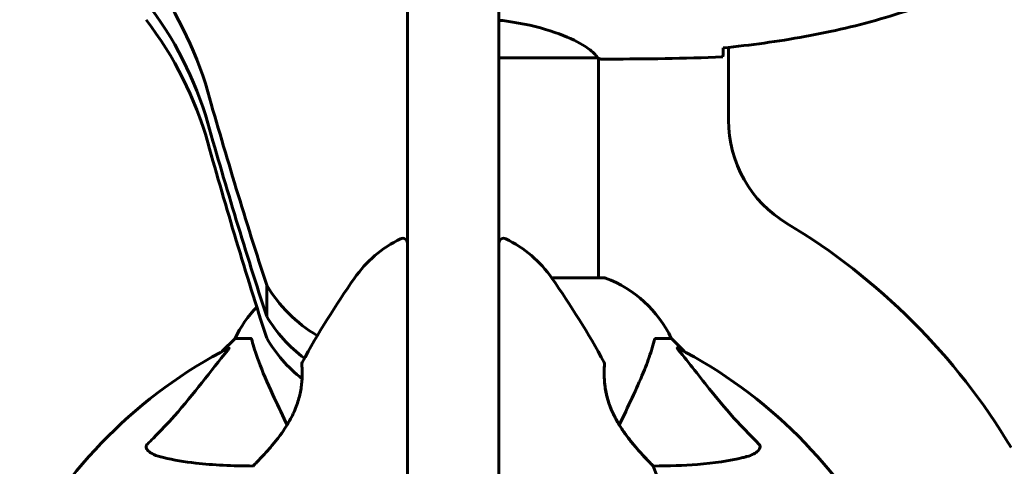
# Model space of a CAD drawing. Units: millimetres. Extents: x 10851 to 20635, y 3870 to 16976.
# Drawn here: x 16147 to 16351, y 7636 to 7729 of the extents above; entities that cross this region are included whole.
import ezdxf

# ---------------------------------------------------------------- set-up
doc = ezdxf.new("R2010")
doc.units = ezdxf.units.MM
doc.header["$LTSCALE"] = 70
doc.layers.add('Widoczne (ISO)', color=7, linetype='Continuous', lineweight=60)

msp = doc.modelspace()

# ---------------------------------------------------------------- linework, layer by layer
at = {"layer": 'Widoczne (ISO)'}
for p, q in [((16227.11, 7652.18), (16227.11, 7771.55)), ((16246.11, 7771.55), (16246.11, 7652.18)), ((16293.76, 7723.05), (16293.76, 7707.93)), ((16246.11, 7720.9), (16266.47, 7720.9)), ((16266.76, 7720.78), (16266.76, 7675.22)), ((16269.06, 7720.63), (16267.31, 7720.63)), ((16267.91, 7675.22), (16257.05, 7675.22)), ((16197.89, 7667.17), (16197.89, 7673.67)), ((16191.31, 7662.63), (16188.56, 7659.88)), ((16188.56, 7659.88), (16191.31, 7662.63)), ((16194.48, 7662.63), (16191.31, 7662.63)), ((16278.74, 7662.63), (16281.91, 7662.63)), ((16284.66, 7659.88), (16281.91, 7662.63)), ((16281.91, 7662.63), (16284.66, 7659.88)), ((16227.11, 7628.51), (16227.11, 7652.18)), ((16246.11, 7652.18), (16246.11, 7628.51))]:
    msp.add_line(p, q, dxfattribs=at)
for centre, radius, start, end in [((16318.76, 7707.93), 25, 180, 239.1069), ((16236.61, 7570.63), 135, 30.8931, 59.1069), ((16226.11, 7682.41), 1, 0, 115.9445), ((16247.11, 7682.41), 1, 64.0555, 180), ((16236.61, 7660.83), 25, 115.9445, 145.1334), ((16236.61, 7660.83), 25, 34.8666, 64.0555), ((16267.91, 7674.22), 1, 69.1867, 90), ((16267.91, 7674.22), 1, 69.1867, 90), ((16375.33, 7564.18), 194.07, 145.1334, 151.2174), ((16097.89, 7564.18), 194.07, 28.7826, 34.8666), ((16259.38, 7651.79), 25, 25.6956, 69.1867), ((16259.38, 7651.79), 25, 25.6956, 69.1867), ((16213.84, 7651.79), 25, 136.1013, 154.3044), ((16213.84, 7651.79), 25, 136.1013, 154.3044), ((16236.61, 7570.63), 101.36, 117.3738, 152.6262), ((16236.61, 7570.63), 101.36, 27.3738, 62.6262), ((16205.67, 7657.38), 0.5, 151.2174, 184.553), ((16267.54, 7657.38), 0.5, 355.447, 28.7826), ((16195.53, 7635.88), 0.5, 135.222, 158.2588), ((16277.69, 7635.88), 0.5, 21.7412, 44.778), ((16097.89, 7564.18), 194.07, 2.662, 21.7412)]:
    msp.add_arc(centre, radius, start, end, dxfattribs=at)
for centre, major_axis, ratio, start_param, end_param in [((16107.41, 7694.15), (81, 0), 0.939693, 0.26159, 0.63075), ((16107.41, 7687.65), (81, 0), 0.939693, 0.26159, 0.63075), ((16107.41, 7683.37), (81, 0), 0.951057, 0.26159, 0.63075), ((17362.31, 8008.77), (-1217.8, 0), 0.939693, 0.260677, 0.297184), ((17362.31, 8002.27), (-1217.8, 0), 0.939693, 0.260677, 0.297184), ((17362.31, 8001.8), (-1217.8, 0), 0.951057, 0.260677, 0.297184), ((16225.44, 7688.16), (31.58, 0), 0.939693, 3.651948, 4.142746), ((16225.44, 7681.67), (-31.58, 0), 0.939693, 0.510356, 0.896237), ((16225.44, 7677.32), (31.58, 0), 0.951057, 3.651948, 4.017704)]:
    msp.add_ellipse(centre, major_axis=major_axis, ratio=ratio, start_param=start_param, end_param=end_param, dxfattribs=at)
for points, knots in [([(16292.7, 7722.94), (16295.53, 7723.23), (16298.36, 7723.56), (16304.01, 7724.34), (16306.84, 7724.79), (16312.47, 7725.81), (16315.27, 7726.39), (16320.84, 7727.7), (16323.61, 7728.43), (16329.09, 7730.06), (16331.8, 7730.96), (16334.48, 7731.96)], [5.523572, 5.523572, 5.523572, 5.523572, 6.373336, 6.373336, 7.223204, 7.223204, 8.073072, 8.073072, 8.92294, 8.92294, 9.772808, 9.772808, 9.772808, 9.772808]), ([(16246.11, 7728.71), (16246.65, 7728.65), (16247.19, 7728.58), (16251.07, 7728.03), (16254.13, 7727.32), (16259.34, 7725.66), (16261.41, 7724.75), (16264.37, 7723.09), (16265.28, 7722.38), (16266.23, 7721.45), (16266.43, 7721.16), (16266.56, 7720.95)], [0.944269, 0.944269, 0.944269, 0.944269, 1.115261, 1.115261, 2.198537, 2.198537, 3.266815, 3.266815, 4.24236, 4.24236, 4.896886, 4.896886, 4.896886, 4.896886]), ([(16292.69, 7722.67), (16292.68, 7722.44), (16292.67, 7722.22), (16292.65, 7721.63), (16292.63, 7721.32), (16292.61, 7721.09)], [9.0036319, 9.0036319, 9.0036319, 9.0036319, 9.2941564, 9.2941564, 9.8897117, 9.8897117, 9.8897117, 9.8897117]), ([(16266.39, 7720.9), (16266.46, 7720.88), (16266.53, 7720.86), (16266.68, 7720.8), (16266.75, 7720.78), (16266.89, 7720.73), (16266.94, 7720.71), (16267.04, 7720.68), (16267.08, 7720.67), (16267.13, 7720.65), (16267.15, 7720.65), (16267.2, 7720.64), (16267.21, 7720.63), (16267.31, 7720.63)], [9.0270792, 9.0270792, 9.0270792, 9.0270792, 9.1268237, 9.1268237, 9.259591, 9.259591, 9.3923584, 9.3923584, 9.5251257, 9.5251257, 9.5915094, 9.5915094, 9.6578931, 9.6578931, 9.6578931, 9.6578931]), ([(16266.49, 7720.9), (16266.49, 7720.9), (16266.49, 7720.9), (16266.5, 7720.91), (16266.51, 7720.91), (16266.52, 7720.91), (16266.52, 7720.91), (16266.55, 7720.91), (16266.56, 7720.92), (16266.57, 7720.93), (16266.57, 7720.94), (16266.56, 7720.95), (16266.56, 7720.95), (16266.56, 7720.95)], [-0.6769435, -0.6769435, -0.6769435, -0.6769435, -0.6754271, -0.6754271, -0.6691157, -0.6691157, -0.6591481, -0.6591481, -0.6186601, -0.6186601, -0.5430404, -0.5430404, -0.5428072, -0.5428072, -0.5428072, -0.5428072]), ([(16266.76, 7720.71), (16267, 7720.65), (16267.19, 7720.63), (16267.3, 7720.63), (16267.3, 7720.63), (16267.31, 7720.63)], [2.936644, 2.936644, 2.936644, 2.936644, 3.1347187, 3.1347187, 3.136385, 3.136385, 3.136385, 3.136385]), ([(16194.86, 7662.12), (16194.82, 7662.28), (16194.77, 7662.42), (16194.65, 7662.59), (16194.57, 7662.63), (16194.48, 7662.63)], [0, 0, 0, 0, 0.1541752, 0.1541752, 0.2866473, 0.2866473, 0.2866473, 0.2866473]), ([(16194.86, 7662.12), (16195.13, 7661.09), (16195.53, 7659.69), (16196.99, 7655.74), (16198.01, 7653.41), (16199.16, 7650.93)], [-2.891192, -2.891192, -2.891192, -2.891192, -1.528318, -1.528318, 0, 0, 0, 0]), ([(16274.05, 7650.93), (16274.9, 7652.74), (16275.67, 7654.46), (16276.91, 7657.53), (16277.4, 7658.9), (16278.01, 7660.85), (16278.2, 7661.51), (16278.35, 7662.12)], [-2.923859, -2.923859, -2.923859, -2.923859, -1.830403, -1.830403, -0.841646, -0.841646, -0.273627, -0.273627, -0.273627, -0.273627]), ([(16278.74, 7662.63), (16278.66, 7662.63), (16278.6, 7662.6), (16278.47, 7662.47), (16278.41, 7662.32), (16278.35, 7662.12)], [0, 0, 0, 0, 0.0651008, 0.0651008, 0.1767336, 0.1767336, 0.1767336, 0.1767336]), ([(16173.13, 7640.69), (16173.55, 7641.1), (16173.96, 7641.51), (16175.9, 7643.46), (16177.34, 7644.99), (16182.82, 7651.16), (16186.18, 7655.73), (16189.79, 7660.2)], [-3.292921, -3.292921, -3.292921, -3.292921, -3.092582, -3.092582, -2.344532, -2.344532, -0.096806, -0.096806, -0.096806, -0.096806]), ([(16190, 7660.64), (16190.04, 7660.66), (16190.07, 7660.67), (16190.09, 7660.65), (16190.09, 7660.62), (16190.04, 7660.53), (16190, 7660.47), (16189.9, 7660.33), (16189.85, 7660.27), (16189.79, 7660.2)], [0.66790836, 0.66790836, 0.66790836, 0.66790836, 0.68756319, 0.68756319, 0.70698655, 0.70698655, 0.72910654, 0.72910654, 0.74763999, 0.74763999, 0.74763999, 0.74763999]), ([(16283.43, 7660.2), (16283.42, 7660.2), (16283.41, 7660.21), (16283.31, 7660.34), (16283.22, 7660.46), (16283.14, 7660.59), (16283.13, 7660.63), (16283.14, 7660.67), (16283.16, 7660.67), (16283.2, 7660.65), (16283.21, 7660.64), (16283.22, 7660.64)], [0.8751293, 0.8751293, 0.8751293, 0.8751293, 0.8786792, 0.8786792, 0.9337906, 0.9337906, 0.9692974, 0.9692974, 1.0016433, 1.0016433, 1.0082698, 1.0082698, 1.0082698, 1.0082698]), ([(16283.43, 7660.2), (16285.6, 7657.51), (16287.84, 7654.57), (16291.89, 7649.55), (16293.66, 7647.44), (16297.08, 7643.71), (16298.55, 7642.19), (16300.09, 7640.69)], [-3.381682, -3.381682, -3.381682, -3.381682, -2.051079, -2.051079, -1.136838, -1.136838, -0.473976, -0.473976, -0.473976, -0.473976]), ([(16205.18, 7657.34), (16205.18, 7657.34), (16205.18, 7657.29), (16205.19, 7657.11), (16205.2, 7656.97), (16205.22, 7656.61), (16205.24, 7656.39), (16205.25, 7655.85), (16205.26, 7655.55), (16205.25, 7654.87), (16205.24, 7654.5), (16205.2, 7653.71), (16205.16, 7653.29), (16205.05, 7652.43), (16204.99, 7651.99), (16204.81, 7651.1), (16204.71, 7650.65), (16204.46, 7649.73), (16204.31, 7649.27), (16203.98, 7648.34), (16203.79, 7647.86), (16203.35, 7646.88), (16203.1, 7646.38), (16202.54, 7645.33), (16202.22, 7644.79), (16201.5, 7643.66), (16201.1, 7643.08), (16200.24, 7641.92), (16199.78, 7641.33), (16199.1, 7640.5), (16198.87, 7640.23), (16198.43, 7639.71), (16198.22, 7639.47), (16197.62, 7638.8), (16197.25, 7638.4), (16196.62, 7637.72), (16196.35, 7637.44), (16195.93, 7636.99), (16195.75, 7636.82), (16195.49, 7636.54), (16195.38, 7636.44), (16195.22, 7636.28), (16195.17, 7636.23), (16195.17, 7636.23)], [-1.680048, -1.680048, -1.680048, -1.680048, -1.516036, -1.516036, -1.349931, -1.349931, -1.182492, -1.182492, -1.016732, -1.016732, -0.853593, -0.853593, -0.695436, -0.695436, -0.544543, -0.544543, -0.397581, -0.397581, -0.252375, -0.252375, -0.10089, -0.10089, 0.063714, 0.063714, 0.249174, 0.249174, 0.460411, 0.460411, 0.696489, 0.696489, 0.814568, 0.814568, 0.928117, 0.928117, 1.142095, 1.142095, 1.321936, 1.321936, 1.474461, 1.474461, 1.607979, 1.607979, 1.77459, 1.77459, 1.77459, 1.77459]), ([(16278.05, 7636.23), (16278.05, 7636.23), (16278.02, 7636.25), (16277.93, 7636.34), (16277.86, 7636.41), (16277.67, 7636.6), (16277.55, 7636.73), (16277.26, 7637.03), (16277.08, 7637.21), (16276.66, 7637.65), (16276.42, 7637.91), (16275.85, 7638.52), (16275.52, 7638.88), (16274.79, 7639.71), (16274.39, 7640.17), (16273.52, 7641.22), (16273.06, 7641.81), (16272.38, 7642.73), (16272.15, 7643.05), (16271.72, 7643.67), (16271.51, 7643.99), (16270.93, 7644.9), (16270.57, 7645.53), (16269.94, 7646.72), (16269.68, 7647.28), (16269.24, 7648.34), (16269.05, 7648.85), (16268.73, 7649.82), (16268.6, 7650.28), (16268.39, 7651.19), (16268.3, 7651.62), (16268.16, 7652.48), (16268.1, 7652.9), (16268.02, 7653.71), (16268, 7654.09), (16267.97, 7654.83), (16267.96, 7655.17), (16267.96, 7655.8), (16267.97, 7656.09), (16267.99, 7656.57), (16268, 7656.77), (16268.02, 7657.06), (16268.03, 7657.17), (16268.04, 7657.3), (16268.04, 7657.34), (16268.04, 7657.34)], [-5.135325, -5.135325, -5.135325, -5.135325, -5.01869, -5.01869, -4.899461, -4.899461, -4.77145, -4.77145, -4.630815, -4.630815, -4.470475, -4.470475, -4.284616, -4.284616, -4.07056, -4.07056, -3.834097, -3.834097, -3.716513, -3.716513, -3.603757, -3.603757, -3.391802, -3.391802, -3.211601, -3.211601, -3.051451, -3.051451, -2.903662, -2.903662, -2.75807, -2.75807, -2.610572, -2.610572, -2.457406, -2.457406, -2.297033, -2.297033, -2.133025, -2.133025, -1.965731, -1.965731, -1.82289, -1.82289, -1.680048, -1.680048, -1.680048, -1.680048]), ([(16268.04, 7657.34), (16268.04, 7657.34), (16268.04, 7657.29), (16268.03, 7657.11), (16268.02, 7656.97), (16267.99, 7656.61), (16267.98, 7656.39), (16267.97, 7655.85), (16267.96, 7655.55), (16267.97, 7654.87), (16267.98, 7654.5), (16268.02, 7653.71), (16268.06, 7653.29), (16268.16, 7652.43), (16268.23, 7651.99), (16268.41, 7651.1), (16268.51, 7650.65), (16268.76, 7649.73), (16268.9, 7649.27), (16269.24, 7648.34), (16269.43, 7647.86), (16269.87, 7646.88), (16270.12, 7646.38), (16270.68, 7645.33), (16271, 7644.79), (16271.72, 7643.66), (16272.12, 7643.08), (16272.97, 7641.92), (16273.44, 7641.33), (16274.12, 7640.5), (16274.35, 7640.23), (16274.79, 7639.71), (16275, 7639.47), (16275.6, 7638.8), (16275.97, 7638.4), (16276.6, 7637.72), (16276.86, 7637.44), (16277.29, 7636.99), (16277.47, 7636.82), (16277.73, 7636.54), (16277.83, 7636.44), (16278, 7636.28), (16278.05, 7636.23), (16278.05, 7636.23)], [-1.680048, -1.680048, -1.680048, -1.680048, -1.516036, -1.516036, -1.349931, -1.349931, -1.182492, -1.182492, -1.016732, -1.016732, -0.853593, -0.853593, -0.695436, -0.695436, -0.544543, -0.544543, -0.397581, -0.397581, -0.252375, -0.252375, -0.10089, -0.10089, 0.063714, 0.063714, 0.249174, 0.249174, 0.460411, 0.460411, 0.696489, 0.696489, 0.814568, 0.814568, 0.928117, 0.928117, 1.142095, 1.142095, 1.321936, 1.321936, 1.474461, 1.474461, 1.607979, 1.607979, 1.77459, 1.77459, 1.77459, 1.77459]), ([(16199.16, 7650.93), (16199.98, 7649.17), (16200.88, 7647.24), (16201.86, 7645.14), (16201.94, 7644.97), (16202.02, 7644.8), (16202.1, 7644.62)], [4.887094, 4.887094, 4.887094, 4.887094, 6.113907, 6.113907, 6.113907, 6.21483, 6.21483, 6.21483, 6.21483]), ([(16271.11, 7644.62), (16271.2, 7644.8), (16271.28, 7644.97), (16271.36, 7645.14), (16272.34, 7647.24), (16273.24, 7649.17), (16274.05, 7650.93)], [6.012984, 6.012984, 6.012984, 6.012984, 6.113906, 6.113906, 6.113906, 7.34072, 7.34072, 7.34072, 7.34072]), ([(16176.44, 7637.86), (16174.86, 7638.23), (16173.83, 7638.74), (16173.29, 7639.28), (16173.07, 7639.49), (16172.94, 7639.72), (16172.87, 7640.03), (16172.86, 7640.14), (16172.9, 7640.32), (16172.92, 7640.4), (16172.99, 7640.53), (16173.03, 7640.58), (16173.09, 7640.65), (16173.11, 7640.67), (16173.13, 7640.69)], [4.2161666, 4.2161666, 4.2161666, 4.2161666, 4.692072, 4.692072, 4.692072, 4.8854145, 4.8854145, 4.96663, 4.96663, 5.010038, 5.010038, 5.039388, 5.039388, 5.0498949, 5.0498949, 5.0498949, 5.0498949]), ([(16300.09, 7640.69), (16300.09, 7640.68), (16300.1, 7640.68), (16300.15, 7640.62), (16300.19, 7640.57), (16300.27, 7640.46), (16300.29, 7640.41), (16300.34, 7640.26), (16300.35, 7640.18), (16300.35, 7639.95), (16300.3, 7639.81), (16300.16, 7639.54), (16300.05, 7639.4), (16299.93, 7639.28), (16299.49, 7638.84), (16298.71, 7638.41), (16297.3, 7637.99), (16297.04, 7637.92), (16296.78, 7637.86)], [3.5334714, 3.5334714, 3.5334714, 3.5334714, 3.5360525, 3.5360525, 3.5562458, 3.5562458, 3.5793269, 3.5793269, 3.6167663, 3.6167663, 3.6956214, 3.6956214, 3.804605, 3.804605, 3.804605, 4.1935737, 4.1935737, 4.2774028, 4.2774028, 4.2774028, 4.2774028]), ([(16195.09, 7636.12), (16190.75, 7636.14), (16186.77, 7636.32), (16180.81, 7637), (16178.56, 7637.37), (16176.44, 7637.86)], [-5.868121, -5.868121, -5.868121, -5.868121, -3.871284, -3.871284, -2.578772, -2.578772, -2.578772, -2.578772]), ([(16296.78, 7637.86), (16293.94, 7637.2), (16290.8, 7636.74), (16284.47, 7636.24), (16281.4, 7636.14), (16278.13, 7636.12)], [-5.840532, -5.840532, -5.840532, -5.840532, -4.31233, -4.31233, -3.048199, -3.048199, -3.048199, -3.048199])]:
    msp.add_open_spline(points, degree=3, knots=knots, dxfattribs=at)
for points in [[(16292.7, 7722.97), (16292.7, 7722.86), (16292.7, 7722.77), (16292.69, 7722.67)], [(16266.49, 7720.9), (16266.48, 7720.9), (16266.48, 7720.9), (16266.47, 7720.9)], [(16292.61, 7721.09), (16284.51, 7720.71), (16276.54, 7720.63), (16269.06, 7720.63)], [(16269.06, 7720.63), (16276.54, 7720.63), (16284.51, 7720.71), (16292.61, 7721.09)]]:
    msp.add_open_spline(points, degree=3, dxfattribs=at)

doc.saveas('drawing.dxf')
